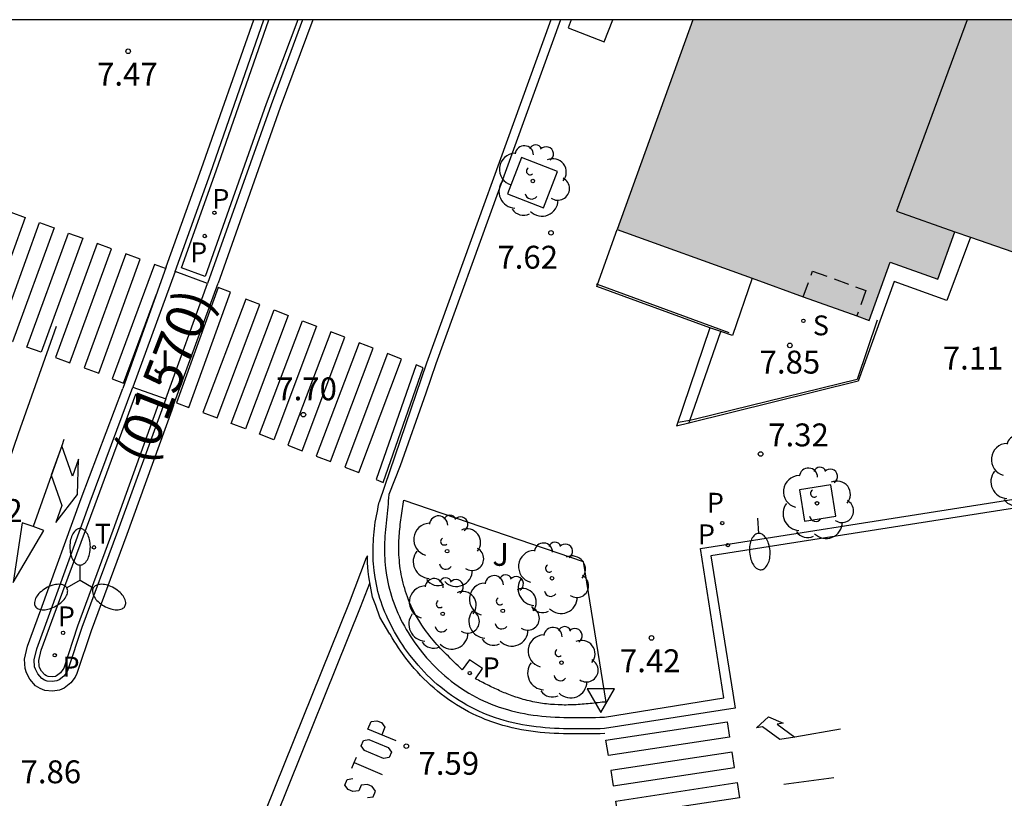
# Model space of a CAD drawing. Units: metres. Extents: x 582394 to 582747, y 4795040 to 4795291.
# Drawn here: x 582516 to 582548, y 4795265 to 4795290 of the extents above; entities that cross this region are included whole.
import ezdxf

# ---------------------------------------------------------------- set-up
doc = ezdxf.new("R2010")
doc.units = ezdxf.units.M
doc.linetypes.add('TRAZOS_NORMALES', pattern=[0.75, 0.5, -0.25])
for name, color, linetype in [('010106', 9, 'Continuous'), ('020204', 9, 'Continuous'), ('020308', 9, 'Continuous'), ('060106', 9, 'BARANDILLA'), ('060108', 9, 'Continuous'), ('060113', 4, 'Continuous'), ('060117', 9, 'Continuous'), ('060126', 9, 'Continuous'), ('060145', 9, 'Continuous'), ('070105', 6, 'Continuous'), ('080104', 9, 'TRAZOS_NORMALES'), ('080110', 9, 'Continuous'), ('080302', 9, 'Continuous'), ('100101', 9, 'Continuous'), ('100105', 3, 'Continuous'), ('100116', 71, 'Continuous'), ('100202', 3, 'Continuous'), ('100302', 7, 'Continuous'), ('210203', 4, 'Continuous'), ('210204', 9, 'Continuous'), ('210205', 4, 'Continuous'), ('210303', 4, 'Continuous'), ('210304', 9, 'Continuous'), ('210305', 4, 'Continuous'), ('250202', 9, 'Continuous'), ('250205', 9, 'Continuous'), ('260101', 9, 'Continuous'), ('260203', 9, 'Continuous'), ('260205', 9, 'Continuous'), ('260303', 9, 'Continuous'), ('990501', 21, 'Continuous')]:
    doc.layers.add(name, color=color, linetype=linetype)
doc.layers.add('080111', color=7, linetype='Continuous', lineweight=30)
doc.styles.add('ARIAL', font='ARIAL.TTF', dxfattribs={"height": 1})
doc.styles.add('ROMANS', font='romans__.ttf', dxfattribs={"height": 1})
doc.linetypes.add('BARANDILLA', pattern='A,1,[201,DONOSTI.shx,S=0.1,R=0,X=0,Y=0],1', length=2)

# ---------------------------------------------------------------- blocks, each defined once
blk = doc.blocks.new('COTAPU')
blk.add_circle((0, 0), 0.075)
blk = doc.blocks.new('PLUVI3')
blk.add_circle((0, 0), 0.055)
blk = doc.blocks.new('REGTRA')
blk.add_circle((0, 0), 0.055)
blk = doc.blocks.new('SANEA')
blk.add_circle((0, 0), 0.055)
blk = doc.blocks.new('FAROLM')
for q in [(0, 0.5), (0.433, -0.25), (-0.433, -0.25)]:
    blk.add_line((0, 0), q)
for points in [[(0, 0.5, 0.159986), (0.117, 0.538, 0.106322), (0.238, 0.675, 0.071006), (0.309, 0.858, 0.057309), (0.337, 1.099, 0.057309), (0.309, 1.339, 0.071006), (0.238, 1.522, 0.106322), (0.117, 1.659, 0.159986), (0, 1.697, 0.159986), (-0.117, 1.659, 0.106322), (-0.238, 1.522, 0.071006), (-0.309, 1.339, 0.057309), (-0.337, 1.099, 0.057309), (-0.309, 0.858, 0.071006), (-0.238, 0.675, 0.106322), (-0.117, 0.538, 0.159986)], [(-0.433, -0.25, 0.159986), (-0.525, -0.168, 0.106322), (-0.704, -0.131, 0.071006), (-0.898, -0.161, 0.057309), (-1.12, -0.258, 0.057309), (-1.315, -0.402, 0.071006), (-1.437, -0.555, 0.106322), (-1.495, -0.728, 0.159986), (-1.47, -0.849, 0.159986), (-1.378, -0.931, 0.106322), (-1.199, -0.967, 0.071006), (-1.005, -0.937, 0.057309), (-0.783, -0.841, 0.057309), (-0.588, -0.697, 0.071006), (-0.466, -0.544, 0.106322), (-0.408, -0.371, 0.159986)], [(0.433, -0.25, 0.159986), (0.408, -0.371, 0.106322), (0.466, -0.544, 0.071006), (0.588, -0.697, 0.057309), (0.783, -0.841, 0.057309), (1.005, -0.937, 0.071006), (1.199, -0.967, 0.106322), (1.378, -0.931, 0.159986), (1.47, -0.849, 0.159986), (1.495, -0.728, 0.106322), (1.437, -0.555, 0.071006), (1.315, -0.402, 0.057309), (1.12, -0.258, 0.057309), (0.898, -0.161, 0.071006), (0.704, -0.131, 0.106322), (0.525, -0.168, 0.159986)]]:
    blk.add_lwpolyline(points, format="xyb", close=True)
blk = doc.blocks.new('FAREDI')
blk.add_line((0, 0), (0.5, 0))
blk.add_lwpolyline([(0.5, 0, 0.159986), (0.538, -0.117, 0.106322), (0.675, -0.238, 0.071006), (0.858, -0.309, 0.057309), (1.099, -0.337, 0.057309), (1.339, -0.309, 0.071006), (1.522, -0.238, 0.106322), (1.659, -0.117, 0.159986), (1.697, 0, 0.159986), (1.659, 0.117, 0.106322), (1.522, 0.238, 0.071006), (1.339, 0.309, 0.057309), (1.099, 0.337, 0.057309), (0.858, 0.309, 0.071006), (0.675, 0.238, 0.106322), (0.538, 0.117, 0.159986)], format="xyb", close=True)
blk = doc.blocks.new('PLUVI2')
blk.add_circle((0, 0), 0.055)
blk = doc.blocks.new('SETRA')
at = {"linetype": 'Continuous'}
blk.add_lwpolyline([(0.451, 0.26), (-0.45, 0.26), (-0.001, -0.52)], close=True, dxfattribs=at)
blk = doc.blocks.new('ARBOL')
blk.add_circle((0, 0), 0.0587)
for centre, radius, start, end in [((-0.28, 0.855), 0.3, 359.2878, 173.6078), ((0.097, 0.97), 0.21, 23.1565, 160.4665), ((0.438, 0.881), 0.24, 301.578, 139.328), ((-0.564, 0.381), 0.532, 92.28, 254.58), ((0.656, 0.288), 0.443, 319.8556, 114.7656), ((-0.091, 0.321), 0.12, 119.14, 310.56), ((0.819, -0.249), 0.383, 235.5275, 62.0275), ((-0.556, -0.339), 0.555, 142.64, 266.54), ((-0.039, -0.384), 0.21, 189.64, 323.88), ((0.299, -0.624), 0.532, 224.67, 0.24), ((-0.301, -0.676), 0.45, 213.78, 295.32)]:
    blk.add_arc(centre, radius, start, end)

msp = doc.modelspace()

# ---------------------------------------------------------------- hatches: boundary and pattern name
at = {"layer": '990501'}
msp.add_hatch(color=256, dxfattribs=at).paths.add_polyline_path([(582539.67, 4795281.719), (582541.351, 4795281.113), (582543.105, 4795280.481), (582543.512, 4795280.334), (582544.202, 4795282.243), (582545.765, 4795281.684), (582546.321, 4795283.245), (582546.838, 4795283.064), (582550.43, 4795281.82), (582551.364, 4795284.353), (582551.371, 4795284.371), (582553.463, 4795290.19), (582537.726, 4795290.19), (582535.244, 4795283.315)])

# ---------------------------------------------------------------- linework, layer by layer
at = {"layer": '010106', "flags": 128}
msp.add_lwpolyline([(582394.171, 4795040.2), (582744.161, 4795040.193), (582744.167, 4795290.186), (582394.177, 4795290.193)], close=True, dxfattribs=at)
at = {"layer": '060106'}
for points in [[(582534.602, 4795281.516, 7.665), (582534.571, 4795281.527, 7.664)], [(582538.924, 4795279.931, 7.774), (582534.602, 4795281.516, 7.665)], [(582543.774, 4795280.343, 7.875), (582543.118, 4795278.399, 7.862), (582537.815, 4795277.096, 7.758), (582537.628, 4795277.059, 7.709)], [(582537.628, 4795277.059, 7.709), (582537.25, 4795276.986, 7.609)]]:
    msp.add_polyline3d(points, dxfattribs=at)
at = {"layer": '060108'}
for points in [[(582520.752, 4795281.941, 7.604), (582521.908, 4795285.163, 7.57), (582523.666, 4795290.19, 7.512)], [(582524.93, 4795290.19, 7.528), (582523.899, 4795287.401, 7.581), (582521.815, 4795281.541, 7.622)], [(582533.391, 4795290.19, 7.472), (582529.304, 4795278.914, 7.676), (582528.97, 4795277.95, 7.549), (582528.131, 4795275.567, 7.594), (582527.761, 4795274.626, 7.736)], [(582520.752, 4795281.941, 7.604), (582519.365, 4795278.149, 7.676)], [(582538.749, 4795267.961, 7.423), (582537.978, 4795272.86, 7.282), (582554.919, 4795275.524, 6.724), (582564.504, 4795277.015, 6.578), (582567.11, 4795277.417, 6.537), (582567.88, 4795272.498, 6.612), (582571.802, 4795273.079, 6.581), (582571.061, 4795278.08, 6.427), (582579.849, 4795279.395, 6.198), (582587.822, 4795280.609, 6.094), (582589.339, 4795280.869, 5.969), (582595.503, 4795281.819, 5.87), (582596.905, 4795282.047, 5.946)], [(582520.448, 4795277.761, 7.696), (582521.815, 4795281.541, 7.622)], [(582520.448, 4795277.761, 7.696), (582518.859, 4795273.421, 7.799), (582517.697, 4795270.267, 7.817), (582517.237, 4795268.885, 7.831), (582517.201, 4795268.811, 7.839), (582517.101, 4795268.679, 7.863), (582516.945, 4795268.551, 7.871), (582516.872, 4795268.521, 7.871), (582516.725, 4795268.499, 7.871), (582516.555, 4795268.514, 7.871), (582516.471, 4795268.547, 7.871), (582516.383, 4795268.603, 7.871), (582516.249, 4795268.753, 7.869), (582516.169, 4795268.904, 7.865), (582516.145, 4795268.985, 7.863), (582516.131, 4795269.205, 7.855), (582516.213, 4795269.567, 7.849), (582516.639, 4795270.743, 7.835), (582517.965, 4795274.387, 7.793), (582519.365, 4795278.149, 7.676)], [(582527.761, 4795274.626, 7.736), (582527.752, 4795274.526, 7.722), (582527.743, 4795274.426, 7.72), (582527.733, 4795274.323, 7.717), (582527.724, 4795274.218, 7.715), (582527.713, 4795274.113, 7.713), (582527.703, 4795274.007, 7.711), (582527.694, 4795273.901, 7.709), (582527.683, 4795273.796, 7.707), (582527.673, 4795273.69, 7.704), (582527.661, 4795273.585, 7.702), (582527.651, 4795273.48, 7.7), (582527.641, 4795273.374, 7.697), (582527.633, 4795273.269, 7.695), (582527.627, 4795273.164, 7.693), (582527.622, 4795273.059, 7.69), (582527.619, 4795272.954, 7.688), (582527.617, 4795272.85, 7.685), (582527.618, 4795272.745, 7.682), (582527.62, 4795272.641, 7.68), (582527.625, 4795272.536, 7.677), (582527.632, 4795272.432, 7.674), (582527.652, 4795272.211, 7.668), (582527.683, 4795271.991, 7.661), (582527.702, 4795271.875, 7.658), (582527.724, 4795271.759, 7.654), (582527.75, 4795271.644, 7.65), (582527.778, 4795271.529, 7.647), (582527.809, 4795271.415, 7.643), (582527.843, 4795271.301, 7.639), (582527.88, 4795271.188, 7.635), (582527.92, 4795271.075, 7.632), (582527.962, 4795270.963, 7.628), (582528.007, 4795270.852, 7.624), (582528.055, 4795270.742, 7.621), (582528.105, 4795270.633, 7.617), (582528.157, 4795270.525, 7.613), (582528.212, 4795270.418, 7.61), (582528.27, 4795270.312, 7.607), (582528.33, 4795270.207, 7.603), (582528.392, 4795270.104, 7.6), (582528.457, 4795270.001, 7.597), (582528.524, 4795269.901, 7.594), (582528.593, 4795269.801, 7.592), (582528.746, 4795269.59, 7.586), (582528.909, 4795269.387, 7.582), (582528.999, 4795269.279, 7.58), (582529.092, 4795269.175, 7.578), (582529.188, 4795269.072, 7.576), (582529.285, 4795268.972, 7.574), (582529.386, 4795268.875, 7.573), (582529.488, 4795268.779, 7.572), (582529.593, 4795268.687, 7.57), (582529.7, 4795268.597, 7.569), (582529.809, 4795268.51, 7.568), (582529.92, 4795268.426, 7.567), (582530.033, 4795268.345, 7.566), (582530.147, 4795268.267, 7.566), (582530.264, 4795268.192, 7.565), (582530.382, 4795268.12, 7.564), (582530.501, 4795268.051, 7.563), (582530.622, 4795267.986, 7.562), (582530.745, 4795267.924, 7.561), (582530.868, 4795267.865, 7.56), (582530.993, 4795267.81, 7.559), (582531.119, 4795267.759, 7.558), (582531.381, 4795267.66, 7.555), (582531.647, 4795267.578, 7.552), (582531.785, 4795267.54, 7.55), (582531.923, 4795267.505, 7.548), (582532.063, 4795267.474, 7.545), (582532.204, 4795267.447, 7.543), (582532.345, 4795267.423, 7.541), (582532.488, 4795267.402, 7.538), (582532.631, 4795267.384, 7.535), (582532.775, 4795267.368, 7.532), (582532.919, 4795267.355, 7.529), (582533.064, 4795267.345, 7.526), (582533.209, 4795267.336, 7.523), (582533.355, 4795267.33, 7.52), (582533.502, 4795267.325, 7.517), (582533.648, 4795267.322, 7.514), (582533.796, 4795267.32, 7.51), (582533.943, 4795267.319, 7.507), (582534.091, 4795267.319, 7.503), (582534.239, 4795267.32, 7.5), (582534.387, 4795267.322, 7.497), (582534.535, 4795267.324, 7.493), (582534.683, 4795267.326, 7.49), (582534.831, 4795267.328, 7.486), (582538.749, 4795267.961, 7.423)]]:
    msp.add_polyline3d(points, dxfattribs=at)
at = {"layer": '060113'}
for points in [[(582520.454, 4795282.088, 7.633), (582521.618, 4795285.317, 7.556), (582523.332, 4795290.19, 7.435)], [(582525.265, 4795290.19, 7.446), (582524.195, 4795287.314, 7.535), (582522.221, 4795281.714, 7.643), (582522.16, 4795281.553, 7.65)], [(582533.071, 4795290.19, 7.357), (582528.991, 4795278.932, 7.561), (582527.444, 4795274.383, 7.611)], [(582520.454, 4795282.088, 7.633), (582519.041, 4795278.106, 7.707)], [(582596.946, 4795281.746, 5.837), (582584.21, 4795279.759, 6.063), (582579.894, 4795279.102, 6.119), (582571.401, 4795277.831, 6.357), (582572.142, 4795272.83, 6.511), (582567.629, 4795272.161, 6.538), (582566.86, 4795277.079, 6.463), (582564.55, 4795276.722, 6.499), (582554.964, 4795275.232, 6.645), (582538.321, 4795272.614, 7.212), (582539.042, 4795268.116, 7.263)], [(582520.701, 4795277.555, 7.73), (582522.16, 4795281.553, 7.65)], [(582517.529, 4795268.766, 7.751), (582517.47, 4795268.646, 7.759), (582517.329, 4795268.46, 7.783), (582517.108, 4795268.278, 7.791), (582516.956, 4795268.216, 7.791), (582516.735, 4795268.183, 7.791), (582516.482, 4795268.205, 7.791), (582516.328, 4795268.266, 7.791), (582516.178, 4795268.361, 7.791), (582515.989, 4795268.572, 7.789), (582515.877, 4795268.785, 7.785), (582515.834, 4795268.93, 7.783), (582515.815, 4795269.23, 7.775), (582515.911, 4795269.656, 7.769), (582516.344, 4795270.85, 7.755), (582517.67, 4795274.494, 7.713), (582519.041, 4795278.106, 7.707)], [(582520.701, 4795277.555, 7.73), (582520.639, 4795277.391, 7.733), (582519.166, 4795273.323, 7.756), (582517.996, 4795270.166, 7.748), (582517.529, 4795268.766, 7.751)], [(582539.042, 4795268.116, 7.263), (582539.12, 4795267.628, 7.275), (582534.836, 4795266.956, 7.386), (582534.688, 4795266.954, 7.39), (582534.54, 4795266.952, 7.393), (582534.392, 4795266.95, 7.397), (582534.243, 4795266.948, 7.4), (582534.092, 4795266.947, 7.403), (582533.942, 4795266.947, 7.407), (582533.792, 4795266.948, 7.41), (582533.642, 4795266.95, 7.414), (582533.492, 4795266.953, 7.417), (582533.341, 4795266.958, 7.42), (582533.19, 4795266.964, 7.423), (582533.04, 4795266.974, 7.426), (582532.889, 4795266.984, 7.429), (582532.738, 4795266.998, 7.432), (582532.587, 4795267.014, 7.435), (582532.438, 4795267.033, 7.438), (582532.287, 4795267.055, 7.441), (582532.138, 4795267.081, 7.443), (582531.988, 4795267.109, 7.445), (582531.837, 4795267.143, 7.448), (582531.69, 4795267.18, 7.45), (582531.543, 4795267.221, 7.452), (582531.26, 4795267.308, 7.455), (582530.983, 4795267.412, 7.458), (582530.848, 4795267.467, 7.459), (582530.712, 4795267.527, 7.46), (582530.581, 4795267.59, 7.461), (582530.45, 4795267.656, 7.462), (582530.32, 4795267.726, 7.463), (582530.192, 4795267.8, 7.464), (582530.067, 4795267.876, 7.465), (582529.941, 4795267.957, 7.466), (582529.819, 4795268.04, 7.466), (582529.699, 4795268.126, 7.467), (582529.581, 4795268.216, 7.468), (582529.464, 4795268.309, 7.469), (582529.35, 4795268.405, 7.47), (582529.238, 4795268.503, 7.472), (582529.129, 4795268.605, 7.473), (582529.022, 4795268.708, 7.474), (582528.918, 4795268.815, 7.476), (582528.817, 4795268.924, 7.478), (582528.717, 4795269.036, 7.48), (582528.621, 4795269.151, 7.482), (582528.45, 4795269.364, 7.486), (582528.289, 4795269.586, 7.492), (582528.216, 4795269.692, 7.494), (582528.145, 4795269.798, 7.497), (582528.075, 4795269.909, 7.5), (582528.009, 4795270.019, 7.503), (582527.945, 4795270.13, 7.507), (582527.883, 4795270.244, 7.51), (582527.855, 4795270.299, 7.511), (582527.731, 4795270.556, 7.511), (582527.681, 4795270.665, 7.515), (582527.633, 4795270.775, 7.518), (582527.588, 4795270.886, 7.522), (582527.546, 4795270.998, 7.526), (582527.506, 4795271.111, 7.529), (582527.469, 4795271.224, 7.533), (582527.435, 4795271.338, 7.537), (582527.404, 4795271.452, 7.541), (582527.376, 4795271.567, 7.544), (582527.35, 4795271.682, 7.548), (582527.328, 4795271.798, 7.552), (582527.309, 4795271.914, 7.555), (582527.278, 4795272.134, 7.562), (582527.258, 4795272.355, 7.568), (582527.251, 4795272.459, 7.571), (582527.246, 4795272.564, 7.574), (582527.244, 4795272.668, 7.576), (582527.243, 4795272.773, 7.579), (582527.245, 4795272.877, 7.582), (582527.248, 4795272.982, 7.584), (582527.253, 4795273.087, 7.587), (582527.259, 4795273.192, 7.589), (582527.267, 4795273.297, 7.591), (582527.277, 4795273.403, 7.594), (582527.287, 4795273.508, 7.596), (582527.299, 4795273.613, 7.598), (582527.312, 4795273.719, 7.601), (582527.332, 4795273.822, 7.603), (582527.353, 4795273.926, 7.605), (582527.374, 4795274.033, 7.607), (582527.395, 4795274.136, 7.609), (582527.414, 4795274.237, 7.611), (582527.435, 4795274.334, 7.614), (582527.444, 4795274.383, 7.611)]]:
    msp.add_polyline3d(points, dxfattribs=at)
at = {"layer": '060117'}
for points in [[(582538.287, 4795280.089, 7.596), (582537.194, 4795276.87, 7.607)], [(582537.628, 4795277.059, 7.753), (582538.651, 4795279.974, 7.747)], [(582537.597, 4795276.97, 7.753), (582537.628, 4795277.059, 7.753)]]:
    msp.add_polyline3d(points, dxfattribs=at)
at = {"layer": '060126'}
for points in [[(582534.602, 4795281.516, 7.658), (582535.244, 4795283.315, 7.658)], [(582534.579, 4795281.453, 7.658), (582534.602, 4795281.516, 7.658)], [(582539.67, 4795281.719, 7.815), (582539.026, 4795279.845, 7.762)]]:
    msp.add_polyline3d(points, dxfattribs=at)
at = {"layer": '060145'}
for points in [[(582521.815, 4795281.541, 7.742), (582520.752, 4795281.941, 7.742)], [(582519.365, 4795278.149, 7.806), (582520.448, 4795277.761, 7.828)]]:
    msp.add_polyline3d(points, dxfattribs=at)
at = {"layer": '070105'}
for points in [[(582546.838, 4795283.064, 7.241), (582546.055, 4795280.985, 7.24), (582544.325, 4795281.611, 7.3), (582543.151, 4795278.346, 7.276), (582537.597, 4795276.97, 7.457)], [(582538.287, 4795280.089, 7.487), (582534.579, 4795281.453, 7.658)], [(582538.651, 4795279.974, 7.747), (582538.288, 4795280.088, 7.487), (582538.287, 4795280.089, 7.487)], [(582539.026, 4795279.845, 7.762), (582538.651, 4795279.974, 7.747)], [(582537.597, 4795276.97, 7.457), (582537.194, 4795276.87, 7.47)]]:
    msp.add_polyline3d(points, dxfattribs=at)
at = {"layer": '080104'}
msp.add_polyline3d([(582541.351, 4795281.113, 7.863), (582541.654, 4795281.953, 7.862), (582543.406, 4795281.315, 7.857), (582543.105, 4795280.481, 7.858)], dxfattribs=at)
at = {"layer": '080110'}
msp.add_polyline3d([(582546.721, 4795290.19, 16.49), (582544.404, 4795283.915, 16.49), (582546.321, 4795283.245, 16.49)], dxfattribs=at)
at = {"layer": '080111'}
for points in [[(582537.726, 4795290.19, 7.556), (582535.244, 4795283.315, 7.658)], [(582546.838, 4795283.064, 7.241), (582550.43, 4795281.82, 7.166), (582551.364, 4795284.353, 7.209)], [(582535.244, 4795283.315, 7.658), (582539.67, 4795281.719, 7.773)], [(582543.105, 4795280.481, 7.863), (582543.512, 4795280.334, 7.874), (582544.202, 4795282.243, 7.872), (582545.765, 4795281.684, 7.876), (582546.321, 4795283.245, 7.872), (582546.838, 4795283.064, 7.241)], [(582539.67, 4795281.719, 7.773), (582541.351, 4795281.113, 7.817)], [(582541.351, 4795281.113, 7.817), (582543.105, 4795280.481, 7.863)]]:
    msp.add_polyline3d(points, dxfattribs=at)
at = {"layer": '100101'}
msp.add_polyline3d([(582533.741, 4795290.19, 7.496), (582533.638, 4795289.922, 7.49), (582534.821, 4795289.464, 7.516), (582535.102, 4795290.19, 7.5)], dxfattribs=at)
for points in [[(582532.111, 4795285.671, 7.616), (582531.653, 4795284.488, 7.59), (582532.836, 4795284.03, 7.616), (582533.294, 4795285.213, 7.59)], [(582541.223, 4795274.787, 7.244), (582541.386, 4795273.759, 7.234), (582542.414, 4795273.921, 7.244), (582542.251, 4795274.949, 7.234)]]:
    msp.add_polyline3d(points, close=True, dxfattribs=at)
at = {"layer": '100105'}
for points in [[(582520.963, 4795282.057, 7.75), (582522.099, 4795285.235, 7.658), (582523.825, 4795290.19, 7.511)], [(582524.771, 4795290.19, 7.529), (582523.74, 4795287.439, 7.624), (582521.732, 4795281.775, 7.754)], [(582521.732, 4795281.775, 7.754), (582520.963, 4795282.057, 7.75)], [(582516.357, 4795269.525, 7.849), (582516.787, 4795270.685, 7.846), (582518.135, 4795274.306, 7.84), (582519.468, 4795277.92, 7.829)], [(582520.218, 4795277.633, 7.847), (582519.468, 4795277.92, 7.829)], [(582520.218, 4795277.633, 7.847), (582520.16, 4795277.48, 7.849), (582518.709, 4795273.448, 7.845), (582517.555, 4795270.317, 7.817)], [(582517.555, 4795270.317, 7.817), (582517.098, 4795268.942, 7.831), (582517.073, 4795268.89, 7.839), (582516.992, 4795268.784, 7.863), (582516.867, 4795268.681, 7.871), (582516.832, 4795268.667, 7.871), (582516.72, 4795268.65, 7.871), (582516.59, 4795268.662, 7.871), (582516.539, 4795268.681, 7.871), (582516.481, 4795268.718, 7.871), (582516.373, 4795268.839, 7.869), (582516.309, 4795268.961, 7.865), (582516.294, 4795269.011, 7.863), (582516.282, 4795269.193, 7.855), (582516.357, 4795269.525, 7.849)]]:
    msp.add_polyline3d(points, dxfattribs=at)
at = {"layer": '100116'}
for points in [[(582534.874, 4795267.826, 7.654), (582534.754, 4795267.819, 7.601), (582534.689, 4795267.811, 7.604), (582534.624, 4795267.804, 7.607), (582534.558, 4795267.796, 7.61), (582534.493, 4795267.789, 7.613), (582534.428, 4795267.782, 7.615), (582534.362, 4795267.776, 7.618), (582534.297, 4795267.769, 7.621), (582534.232, 4795267.763, 7.624), (582534.166, 4795267.757, 7.627), (582534.101, 4795267.752, 7.629), (582534.036, 4795267.747, 7.632), (582533.97, 4795267.743, 7.635), (582533.905, 4795267.739, 7.637), (582533.84, 4795267.736, 7.64), (582533.774, 4795267.733, 7.642), (582533.709, 4795267.731, 7.645), (582533.643, 4795267.73, 7.647), (582533.578, 4795267.729, 7.65), (582533.512, 4795267.729, 7.652), (582533.447, 4795267.73, 7.654), (582533.316, 4795267.735, 7.658), (582533.187, 4795267.741, 7.662), (582533.123, 4795267.746, 7.664), (582533.058, 4795267.751, 7.665), (582532.994, 4795267.758, 7.667), (582532.93, 4795267.765, 7.669), (582532.866, 4795267.773, 7.67), (582532.801, 4795267.781, 7.672), (582532.737, 4795267.791, 7.673), (582532.673, 4795267.802, 7.674), (582532.61, 4795267.813, 7.675), (582532.546, 4795267.825, 7.677), (582532.482, 4795267.838, 7.678), (582532.419, 4795267.852, 7.679), (582532.356, 4795267.867, 7.68), (582532.293, 4795267.882, 7.681), (582532.23, 4795267.898, 7.682), (582532.168, 4795267.915, 7.682), (582532.106, 4795267.933, 7.683), (582532.044, 4795267.952, 7.684), (582531.982, 4795267.972, 7.684), (582531.921, 4795267.992, 7.685), (582531.808, 4795268.031, 7.686), (582531.696, 4795268.073, 7.687), (582531.644, 4795268.093, 7.687), (582531.593, 4795268.113, 7.687), (582531.542, 4795268.134, 7.688), (582531.492, 4795268.155, 7.688), (582531.441, 4795268.177, 7.688), (582531.391, 4795268.199, 7.688), (582531.341, 4795268.222, 7.688), (582531.291, 4795268.245, 7.689), (582531.241, 4795268.268, 7.689), (582531.191, 4795268.292, 7.689), (582531.142, 4795268.316, 7.689), (582531.092, 4795268.34, 7.689), (582531.043, 4795268.364, 7.689), (582530.993, 4795268.389, 7.689), (582530.944, 4795268.414, 7.689), (582530.895, 4795268.439, 7.689), (582530.846, 4795268.464, 7.689), (582530.797, 4795268.489, 7.689), (582530.748, 4795268.514, 7.689), (582530.699, 4795268.539, 7.689), (582530.65, 4795268.565, 7.689), (582530.601, 4795268.59, 7.689), (582530.829, 4795268.931, 7.703), (582530.409, 4795269.215, 7.702), (582530.167, 4795268.884, 7.694), (582530.101, 4795268.947, 7.695), (582530.036, 4795269.01, 7.696), (582529.97, 4795269.073, 7.698), (582529.905, 4795269.136, 7.699), (582529.84, 4795269.199, 7.7), (582529.775, 4795269.263, 7.702), (582529.711, 4795269.326, 7.703), (582529.647, 4795269.39, 7.704), (582529.583, 4795269.455, 7.706), (582529.52, 4795269.52, 7.707), (582529.458, 4795269.585, 7.709), (582529.397, 4795269.651, 7.71), (582529.336, 4795269.717, 7.712), (582529.276, 4795269.784, 7.714), (582529.218, 4795269.852, 7.716), (582529.16, 4795269.921, 7.718), (582529.103, 4795269.99, 7.72), (582529.048, 4795270.061, 7.722), (582528.994, 4795270.132, 7.724), (582528.941, 4795270.204, 7.726), (582528.89, 4795270.277, 7.729), (582528.84, 4795270.352, 7.731), (582528.741, 4795270.507, 7.737), (582528.649, 4795270.666, 7.743), (582528.604, 4795270.75, 7.747), (582528.56, 4795270.834, 7.75), (582528.518, 4795270.919, 7.754), (582528.479, 4795271.006, 7.757), (582528.441, 4795271.093, 7.761), (582528.405, 4795271.182, 7.765), (582528.37, 4795271.271, 7.769), (582528.338, 4795271.361, 7.772), (582528.308, 4795271.452, 7.776), (582528.28, 4795271.544, 7.78), (582528.253, 4795271.636, 7.784), (582528.229, 4795271.728, 7.788), (582528.206, 4795271.822, 7.791), (582528.186, 4795271.915, 7.795), (582528.167, 4795272.009, 7.798), (582528.15, 4795272.103, 7.802), (582528.136, 4795272.198, 7.805), (582528.123, 4795272.292, 7.808), (582528.113, 4795272.387, 7.811), (582528.105, 4795272.482, 7.814), (582528.093, 4795272.652, 7.819), (582528.089, 4795272.821, 7.823), (582528.088, 4795272.897, 7.824), (582528.088, 4795272.972, 7.826), (582528.09, 4795273.047, 7.827), (582528.092, 4795273.122, 7.828), (582528.096, 4795273.196, 7.83), (582528.1, 4795273.271, 7.831), (582528.106, 4795273.346, 7.832), (582528.112, 4795273.421, 7.832), (582528.119, 4795273.496, 7.833), (582528.127, 4795273.57, 7.834), (582528.135, 4795273.645, 7.835), (582528.144, 4795273.72, 7.835), (582528.154, 4795273.794, 7.836), (582528.164, 4795273.869, 7.836), (582528.174, 4795273.943, 7.837), (582528.185, 4795274.018, 7.837), (582528.196, 4795274.092, 7.837), (582528.207, 4795274.167, 7.838), (582528.219, 4795274.241, 7.838), (582528.231, 4795274.316, 7.838), (582528.242, 4795274.39, 7.839), (582528.251, 4795274.443, 7.858)], [(582528.251, 4795274.443, 7.858), (582534.13, 4795272.437, 7.662), (582534.874, 4795267.826, 7.654)]]:
    msp.add_polyline3d(points, dxfattribs=at)
at = {"layer": '260101'}
for points in [[(582515.366, 4795283.885, 7.584), (582515.838, 4795283.714, 7.589), (582514.474, 4795279.977, 7.671), (582514.002, 4795280.148, 7.676)], [(582516.309, 4795283.543, 7.666), (582516.781, 4795283.371, 7.66), (582515.417, 4795279.635, 7.645), (582514.945, 4795279.806, 7.655)], [(582517.252, 4795283.2, 7.604), (582517.724, 4795283.029, 7.609), (582516.36, 4795279.292, 7.65), (582515.888, 4795279.463, 7.635)], [(582518.195, 4795282.858, 7.645), (582516.831, 4795279.121, 7.645), (582517.303, 4795278.95, 7.64), (582518.667, 4795282.687, 7.64)], [(582519.138, 4795282.516, 7.635), (582517.774, 4795278.779, 7.635), (582518.246, 4795278.608, 7.584), (582519.61, 4795282.345, 7.63)], [(582522.161, 4795281.414, 7.658), (582520.792, 4795277.63, 7.666), (582521.196, 4795277.481, 7.737), (582522.565, 4795281.265, 7.666)], [(582523.065, 4795281.038, 7.632), (582521.663, 4795277.319, 7.737), (582522.128, 4795277.14, 7.727), (582523.53, 4795280.859, 7.628)], [(582523.995, 4795280.68, 7.711), (582524.459, 4795280.501, 7.698), (582523.057, 4795276.782, 7.708), (582522.592, 4795276.961, 7.711)], [(582524.924, 4795280.322, 7.685), (582525.389, 4795280.143, 7.672), (582523.987, 4795276.424, 7.672), (582523.522, 4795276.603, 7.699)], [(582525.854, 4795279.964, 7.659), (582524.452, 4795276.245, 7.68), (582524.917, 4795276.066, 7.67), (582526.319, 4795279.785, 7.646)], [(582526.784, 4795279.606, 7.604), (582525.382, 4795275.887, 7.66), (582525.847, 4795275.708, 7.62), (582527.249, 4795279.427, 7.62)], [(582527.714, 4795279.248, 7.597), (582526.312, 4795275.529, 7.607), (582526.776, 4795275.35, 7.632), (582528.179, 4795279.069, 7.594)], [(582528.66, 4795278.881, 7.582), (582527.344, 4795275.12, 7.575), (582527.573, 4795275.026, 7.623), (582528.889, 4795278.787, 7.575)], [(582517.033, 4795276.225, 7.662), (582516.691, 4795275.261, 7.697), (582517.039, 4795274.267, 7.683), (582516.84, 4795273.707, 7.669), (582517.555, 4795274.627, 7.685), (582517.58, 4795275.792, 7.701), (582517.382, 4795275.232, 7.687)], [(582541.069, 4795266.679, 7.187), (582540.585, 4795266.595, 7.189), (582540.013, 4795267.015, 7.187), (582539.817, 4795266.981, 7.184), (582540.205, 4795267.347, 7.185), (582540.694, 4795267.133, 7.186), (582540.498, 4795267.099, 7.183)], [(582538.853, 4795267.177, 7.247), (582538.934, 4795266.679, 7.247), (582534.958, 4795266.077, 7.329), (582534.877, 4795266.575, 7.329)], [(582539.015, 4795266.181, 7.247), (582535.039, 4795265.579, 7.329), (582535.12, 4795265.081, 7.329), (582539.096, 4795265.683, 7.247)], [(582539.177, 4795265.185, 7.247), (582539.258, 4795264.687, 7.247), (582535.282, 4795264.085, 7.329), (582535.201, 4795264.583, 7.329)]]:
    msp.add_polyline3d(points, close=True, dxfattribs=at)
for points in [[(582520.435, 4795282.035, 7.696), (582520.075, 4795282.17, 7.643), (582518.684, 4795278.417, 7.698), (582519.056, 4795278.278, 7.699), (582520.136, 4795281.193, 7.698)], [(582516.849, 4795280.137, 7.611), (582515.607, 4795276.621, 7.669), (582514.687, 4795273.963, 7.691), (582513.607, 4795270.901, 7.767)], [(582517.107, 4795276.433, 7.655), (582517.033, 4795276.225, 7.662)], [(582517.033, 4795276.225, 7.701), (582517.033, 4795276.225, 7.701), (582516.093, 4795273.577, 7.697), (582515.739, 4795273.703, 7.697), (582515.443, 4795271.747, 7.709), (582516.447, 4795273.452, 7.697), (582516.093, 4795273.577, 7.697)], [(582534.838, 4795266.791, 7.386), (582534.69, 4795266.789, 7.39), (582534.542, 4795266.787, 7.393), (582534.394, 4795266.785, 7.397), (582534.245, 4795266.783, 7.4), (582534.093, 4795266.782, 7.403), (582533.941, 4795266.782, 7.407), (582533.79, 4795266.783, 7.41), (582533.639, 4795266.785, 7.414), (582533.488, 4795266.788, 7.417), (582533.335, 4795266.793, 7.42), (582533.181, 4795266.799, 7.423), (582533.029, 4795266.809, 7.426), (582532.876, 4795266.819, 7.429), (582532.722, 4795266.833, 7.432), (582532.568, 4795266.85, 7.435), (582532.416, 4795266.869, 7.438), (582532.261, 4795266.892, 7.441), (582532.109, 4795266.918, 7.443), (582531.955, 4795266.947, 7.445), (582531.799, 4795266.982, 7.448), (582531.648, 4795267.02, 7.45), (582531.496, 4795267.062, 7.452), (582531.207, 4795267.151, 7.455), (582530.923, 4795267.258, 7.458), (582530.783, 4795267.315, 7.459), (582530.643, 4795267.377, 7.46), (582530.508, 4795267.442, 7.461), (582530.374, 4795267.509, 7.462), (582530.239, 4795267.582, 7.463), (582530.108, 4795267.658, 7.464), (582529.979, 4795267.736, 7.465), (582529.85, 4795267.819, 7.466), (582529.724, 4795267.904, 7.466), (582529.601, 4795267.993, 7.467), (582529.479, 4795268.085, 7.468), (582529.359, 4795268.181, 7.469), (582529.242, 4795268.279, 7.47), (582529.127, 4795268.38, 7.472), (582529.015, 4795268.485, 7.473), (582528.905, 4795268.591, 7.474), (582528.798, 4795268.701, 7.476), (582528.695, 4795268.813, 7.478), (582528.592, 4795268.928, 7.48), (582528.493, 4795269.046, 7.482), (582528.318, 4795269.264, 7.486), (582528.154, 4795269.49, 7.492), (582528.079, 4795269.599, 7.494), (582528.006, 4795269.708, 7.497), (582527.934, 4795269.822, 7.5), (582527.866, 4795269.935, 7.503), (582527.801, 4795270.049, 7.507), (582527.797, 4795270.057, 7.507), (582527.469, 4795270.612, 7.421), (582527.329, 4795270.994, 7.421), (582527.229, 4795271.264, 7.411), (582527.161, 4795271.62, 7.428), (582527.101, 4795271.93, 7.427), (582527.087, 4795272.101, 7.428), (582527.06, 4795272.385, 7.428), (582527.065, 4795272.622, 7.429), (582527.013, 4795272.556, 7.429), (582526.462, 4795271.081, 7.513), (582523.716, 4795264.267, 7.675)], [(582524.083, 4795264.119, 7.675), (582526.829, 4795270.933, 7.513), (582527.141, 4795271.722, 7.408)], [(582527.999, 4795266.554, 7.591), (582527.075, 4795266.936, 7.597), (582527.178, 4795267.185, 7.607), (582527.362, 4795267.216, 7.609), (582527.515, 4795267.153, 7.608), (582527.629, 4795266.998, 7.604), (582527.526, 4795266.75, 7.594)], [(582542.573, 4795266.941, 7.181), (582541.069, 4795266.679, 7.187)], [(582526.848, 4795266.387, 7.577), (582526.924, 4795266.57, 7.584), (582527.107, 4795266.601, 7.586), (582527.74, 4795266.339, 7.582), (582527.847, 4795266.187, 7.578), (582527.771, 4795266.004, 7.571), (582527.59, 4795265.977, 7.569), (582526.957, 4795266.239, 7.573), (582526.848, 4795266.387, 7.577)], [(582541.069, 4795266.679, 7.185), (582541.07, 4795266.679, 7.185)], [(582526.621, 4795265.84, 7.557), (582526.697, 4795266.023, 7.564)], [(582526.545, 4795265.657, 7.551), (582526.621, 4795265.84, 7.557)], [(582526.621, 4795265.84, 7.557), (582527.545, 4795265.457, 7.551)], [(582527.06, 4795264.697, 7.522), (582527.241, 4795264.724, 7.524), (582527.317, 4795264.907, 7.531), (582527.21, 4795265.059, 7.535), (582527.057, 4795265.123, 7.536), (582526.852, 4795265.1, 7.534), (582526.776, 4795264.917, 7.527), (582526.579, 4795264.896, 7.525), (582526.427, 4795264.959, 7.526), (582526.317, 4795265.107, 7.531), (582526.393, 4795265.29, 7.537), (582526.577, 4795265.321, 7.54)], [(582542.351, 4795265.343, 7.181), (582540.711, 4795265.123, 7.203)]]:
    msp.add_polyline3d(points, dxfattribs=at)

# ---------------------------------------------------------------- block references
at = {"layer": '020204', "rotation": 359.9987685839998}
for p in [(582519.212, 4795289.159, 7.468), (582533.076, 4795283.207, 7.618), (582540.909, 4795279.516, 7.85), (582524.958, 4795277.247, 7.698), (582539.95, 4795275.958, 7.322), (582536.373, 4795269.928, 7.418), (582528.333, 4795266.382, 7.591)]:
    msp.add_blockref('COTAPU', p, dxfattribs=at)
at = {"layer": '100202', "rotation": 359.9987685839998}
for p in [(582532.481, 4795284.908, 7.547), (582548.613, 4795275.393, 7.031), (582541.798, 4795274.342, 7.225), (582529.67, 4795272.773, 7.815), (582533.109, 4795271.885, 7.691), (582529.526, 4795270.719, 7.673), (582531.495, 4795270.816, 7.655), (582533.423, 4795269.118, 7.62)]:
    msp.add_blockref('ARBOL', p, dxfattribs=at)
at = {"layer": '210203', "rotation": 359.9987685839998}
for p in [(582522.039, 4795283.864, 7.688), (582521.725, 4795283.103, 7.71), (582538.691, 4795273.694, 7.298), (582517.077, 4795270.095, 7.907), (582516.804, 4795269.36, 7.914), (582530.413, 4795268.774, 7.579)]:
    msp.add_blockref('PLUVI2', p, dxfattribs=at)
at = {"layer": '210204', "rotation": 359.9987685839998}
msp.add_blockref('SANEA', (582541.356, 4795280.323, 7.864), dxfattribs=at)
at = {"layer": '210205', "rotation": 359.9987685839998}
msp.add_blockref('PLUVI3', (582538.879, 4795272.971, 7.028), dxfattribs=at)
at = {"layer": '250202', "rotation": 274.0993686023616}
msp.add_blockref('FAREDI', (582539.845, 4795273.855, 7.238), dxfattribs=at)
at = {"layer": '250205', "rotation": 359.9987685839998}
msp.add_blockref('FAROLM', (582517.635, 4795271.817, 7.885), dxfattribs=at)
at = {"layer": '260203', "rotation": 359.9987685839998}
msp.add_blockref('REGTRA', (582518.088, 4795272.898, 7.887), dxfattribs=at)
at = {"layer": '260205', "rotation": 359.9987685839998}
msp.add_blockref('SETRA', (582534.71, 4795268.003, 7.659), dxfattribs=at)

# ---------------------------------------------------------------- texts
at = {"layer": '020308', "style": 'ARIAL'}
for s, p in [('7.47', (582518.192, 4795288.032, 7.468)), ('7.62', (582531.319, 4795282.032, 7.618)), ('7.11', (582545.925, 4795278.726, 7.114)), ('7.85', (582539.917, 4795278.594, 7.85)), ('7.70', (582524.069, 4795277.718, 7.698)), ('7.32', (582540.2, 4795276.208, 7.322)), ('7.72', (582513.763, 4795273.728, 7.718)), ('7.42', (582535.337, 4795268.805, 7.418)), ('7.86', (582515.683, 4795265.164, 7.859)), ('7.59', (582528.732, 4795265.443, 7.591))]:
    msp.add_text(s, height=0.75, rotation=359.9988, dxfattribs=at).set_placement(p)
at = {"layer": '080302', "style": 'ARIAL'}
msp.add_text('(01570)', height=1.25, rotation=68.7903, dxfattribs=at).set_placement((582519.911, 4795275.557))
at = {"layer": '100302', "style": 'ARIAL'}
for p in [(582520.023, 4795278.601), (582531.152, 4795272.291)]:
    msp.add_text('J', height=0.75, rotation=359.9988, dxfattribs=at).set_placement(p)
at = {"layer": '210303', "style": 'ROMANS'}
for p in [(582521.969, 4795283.994, 7.688), (582521.243, 4795282.241, 7.71), (582538.188, 4795274.035, 7.298), (582516.905, 4795270.312, 7.907), (582517.059, 4795268.664, 7.914), (582530.835, 4795268.641, 7.579)]:
    msp.add_text('P', height=0.65, rotation=359.9988, dxfattribs=at).set_placement(p)
at = {"layer": '210304', "style": 'ROMANS'}
msp.add_text('S', height=0.65, rotation=359.9988, dxfattribs=at).set_placement((582541.664, 4795279.848, 7.864))
at = {"layer": '210305', "style": 'ROMANS'}
msp.add_text('P', height=0.65, rotation=359.9988, dxfattribs=at).set_placement((582537.894, 4795273, 7.028))
at = {"layer": '260303', "style": 'ROMANS'}
msp.add_text('T', height=0.65, rotation=359.9988, dxfattribs=at).set_placement((582518.117, 4795273.021, 7.887))

doc.saveas('drawing.dxf')
